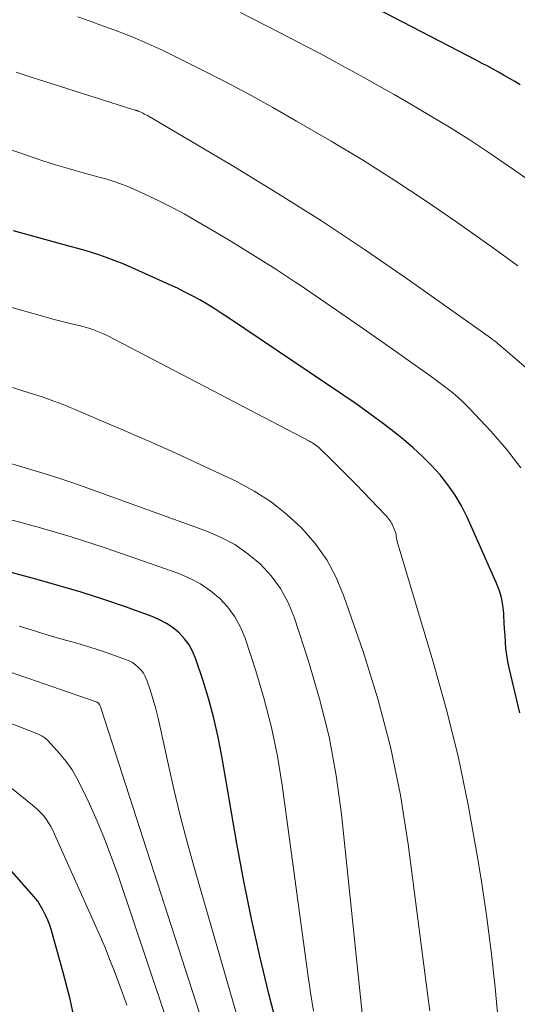
# Model space of a CAD drawing. Units: feet. Extents: x 1945000 to 1950019, y 530000 to 535000.
# Drawn here: x 1946767 to 1946819, y 531341 to 531443 of the extents above; entities that cross this region are included whole.
import ezdxf

# ---------------------------------------------------------------- set-up
doc = ezdxf.new("R2010")
doc.units = ezdxf.units.FT
doc.header["$LTSCALE"] = 100
doc.header["$MEASUREMENT"] = 0
doc.layers.add('CONTOUR INDEX', color=32, linetype='Continuous', lineweight=25)
doc.layers.add('CONTOUR INTERMEDIATE', color=40, linetype='Continuous', lineweight=15)

msp = doc.modelspace()

# ---------------------------------------------------------------- linework, layer by layer
at = {"layer": 'CONTOUR INDEX', "flags": 128}
for points, elevation in [([(1946819.02, 531435.9), (1946818.46, 531436.23), (1946817.91, 531436.55), (1946817.35, 531436.86), (1946816.79, 531437.18), (1946816.22, 531437.49), (1946815.66, 531437.8), (1946815.09, 531438.1), (1946814.52, 531438.4), (1946799.24, 531446.36)], 920), ([(1946818.99, 531370.99), (1946817.89, 531375.62), (1946817.75, 531376.28), (1946817.63, 531376.95), (1946817.55, 531377.62), (1946817.49, 531378.29), (1946817.45, 531378.97), (1946817.41, 531379.65), (1946817.37, 531380.33), (1946817.33, 531381.01), (1946817.32, 531381.3), (1946817.23, 531382.11), (1946817.08, 531382.91), (1946816.85, 531383.69), (1946816.55, 531384.46), (1946813.53, 531391.19), (1946812.94, 531392.36), (1946812.29, 531393.48), (1946811.54, 531394.55), (1946810.73, 531395.58), (1946809.84, 531396.55), (1946808.93, 531397.49), (1946807.96, 531398.37), (1946806.95, 531399.22), (1946806.26, 531399.77), (1946804.87, 531400.85), (1946803.47, 531401.9), (1946802.04, 531402.93), (1946800.59, 531403.92), (1946788.84, 531411.82), (1946788.11, 531412.3), (1946787.38, 531412.77), (1946786.63, 531413.22), (1946785.88, 531413.65), (1946785.11, 531414.07), (1946784.34, 531414.47), (1946783.56, 531414.86), (1946782.77, 531415.22), (1946778.51, 531417.13), (1946777.78, 531417.44), (1946777.04, 531417.74), (1946776.29, 531418.02), (1946775.54, 531418.28), (1946774.78, 531418.52), (1946774.02, 531418.75), (1946773.26, 531418.98), (1946772.49, 531419.19), (1946766.62, 531420.81)], 900), ([(1946794.34, 531336.87), (1946793.04, 531341.96), (1946792.1, 531345.82), (1946791.22, 531349.69), (1946790.44, 531353.58), (1946789.72, 531357.49), (1946788.16, 531366.51), (1946787.78, 531368.48), (1946787.34, 531370.44), (1946786.81, 531372.37), (1946786.22, 531374.29), (1946785.49, 531376.53), (1946785.17, 531377.28), (1946784.79, 531378), (1946784.31, 531378.64), (1946783.75, 531379.24), (1946783.12, 531379.77), (1946782.45, 531380.23), (1946781.72, 531380.61), (1946780.97, 531380.94), (1946778.08, 531381.96), (1946775.85, 531382.72), (1946773.6, 531383.45), (1946771.34, 531384.12), (1946769.06, 531384.76), (1946765.6, 531385.68)], 880), ([(1946773.06, 531338.65), (1946772.46, 531341.41), (1946771.76, 531344.14), (1946770.53, 531348.5), (1946770.36, 531349.03), (1946770.16, 531349.56), (1946769.93, 531350.06), (1946769.68, 531350.56), (1946769.42, 531351.03), (1946769.27, 531351.28), (1946769.12, 531351.52), (1946768.94, 531351.75), (1946768.76, 531351.97), (1946765.93, 531355.17)], 860)]:
    msp.add_lwpolyline(points, dxfattribs=dict(at, elevation=elevation))
at = {"layer": 'CONTOUR INTERMEDIATE', "flags": 128}
for points, elevation in [([(1946818.76, 531417.18), (1946816.74, 531418.65), (1946814.71, 531420.11), (1946812.47, 531421.69), (1946809.29, 531423.88), (1946806.07, 531426.01), (1946802.8, 531428.06), (1946799.48, 531430.05), (1946795.9, 531432.14), (1946793.45, 531433.54), (1946790.97, 531434.91), (1946788.47, 531436.23), (1946785.95, 531437.52), (1946783.32, 531438.83), (1946782.1, 531439.42), (1946780.87, 531439.99), (1946779.62, 531440.53), (1946778.37, 531441.04), (1946777.1, 531441.53), (1946775.83, 531442), (1946774.55, 531442.46), (1946773.27, 531442.9)], 912), ([(1946819.94, 531425.99), (1946818.32, 531427.12), (1946817.67, 531427.58), (1946815.71, 531428.93), (1946813.73, 531430.25), (1946811.71, 531431.51), (1946809.67, 531432.73), (1946807.48, 531434.01), (1946805.97, 531434.89), (1946804.45, 531435.75), (1946802.93, 531436.6), (1946801.41, 531437.45), (1946799.88, 531438.28), (1946798.34, 531439.11), (1946796.79, 531439.92), (1946795.25, 531440.72), (1946790.08, 531443.36)], 916), ([(1946824.45, 531402.5), (1946816.77, 531409.1), (1946816.68, 531409.17), (1946816.6, 531409.24), (1946816.51, 531409.31), (1946816.42, 531409.38), (1946816.33, 531409.44), (1946816.28, 531409.47), (1946816.23, 531409.51), (1946816.19, 531409.55), (1946816.14, 531409.58), (1946816.09, 531409.62), (1946816.04, 531409.66), (1946815.99, 531409.69), (1946815.94, 531409.73), (1946807.32, 531415.83), (1946802.92, 531418.87), (1946798.47, 531421.82), (1946793.96, 531424.67), (1946789.39, 531427.44), (1946780.46, 531432.7), (1946780.31, 531432.79), (1946780.15, 531432.87), (1946780, 531432.95), (1946779.84, 531433.03), (1946779.63, 531433.13), (1946779.57, 531433.15), (1946779.52, 531433.17), (1946779.47, 531433.19), (1946779.42, 531433.21), (1946779.37, 531433.23), (1946779.31, 531433.24), (1946779.26, 531433.26), (1946779.21, 531433.27), (1946778.94, 531433.35), (1946778.75, 531433.4), (1946778.57, 531433.45), (1946778.38, 531433.51), (1946778.2, 531433.57), (1946768.35, 531436.71), (1946766.9, 531437.21)], 908), ([(1946819.08, 531396.29), (1946817.59, 531398.23), (1946815.98, 531400.09), (1946813.77, 531402.43), (1946813.17, 531403.04), (1946812.54, 531403.63), (1946811.88, 531404.19), (1946811.2, 531404.72), (1946810.5, 531405.24), (1946809.8, 531405.75), (1946809.1, 531406.25), (1946808.39, 531406.75), (1946805, 531409.15), (1946802.8, 531410.68), (1946800.59, 531412.21), (1946798.38, 531413.73), (1946796.16, 531415.24), (1946795.82, 531415.46), (1946793.75, 531416.83), (1946791.66, 531418.16), (1946789.55, 531419.46), (1946787.42, 531420.73), (1946785.43, 531421.88), (1946784.27, 531422.54), (1946783.1, 531423.17), (1946781.91, 531423.77), (1946780.71, 531424.35), (1946779.06, 531425.11), (1946778.67, 531425.28), (1946778.28, 531425.45), (1946777.88, 531425.6), (1946777.48, 531425.74), (1946777.08, 531425.87), (1946776.67, 531426), (1946776.26, 531426.12), (1946775.85, 531426.24), (1946773.81, 531426.79), (1946772.39, 531427.2), (1946770.97, 531427.62), (1946769.55, 531428.07), (1946768.15, 531428.54), (1946765.84, 531429.34)], 904), ([(1946816.76, 531338.86), (1946816.42, 531342.61), (1946816.02, 531346.35), (1946815.53, 531350.07), (1946814.98, 531353.8), (1946814.55, 531356.46), (1946813.64, 531361.49), (1946812.6, 531366.49), (1946811.36, 531371.44), (1946809.99, 531376.36), (1946806.3, 531388.68), (1946806.28, 531388.77), (1946806.26, 531388.85), (1946806.24, 531388.93), (1946806.23, 531389.02), (1946806.22, 531389.1), (1946806.2, 531389.19), (1946806.2, 531389.27), (1946806.19, 531389.36), (1946806.18, 531389.46), (1946806.16, 531389.55), (1946806.14, 531389.64), (1946806.1, 531389.72), (1946805.77, 531390.47), (1946805.71, 531390.6), (1946805.63, 531390.73), (1946805.55, 531390.85), (1946805.47, 531390.97), (1946805.37, 531391.08), (1946805.28, 531391.2), (1946805.18, 531391.31), (1946805.08, 531391.42), (1946802.05, 531394.57), (1946801.4, 531395.23), (1946800.76, 531395.89), (1946800.1, 531396.54), (1946799.44, 531397.19), (1946798.37, 531398.24), (1946798.24, 531398.36), (1946798.11, 531398.47), (1946797.97, 531398.58), (1946797.83, 531398.68), (1946797.69, 531398.78), (1946797.54, 531398.88), (1946797.39, 531398.97), (1946797.24, 531399.05), (1946776.29, 531409.97), (1946775.94, 531410.14), (1946775.59, 531410.3), (1946775.24, 531410.44), (1946774.88, 531410.58), (1946774.51, 531410.7), (1946774.15, 531410.81), (1946773.78, 531410.91), (1946773.4, 531411), (1946772.76, 531411.15), (1946772.06, 531411.32), (1946771.37, 531411.49), (1946770.68, 531411.67), (1946769.99, 531411.86), (1946757.37, 531415.41)], 896), ([(1946809.67, 531340.17), (1946809.45, 531341.99), (1946807.45, 531357.4), (1946806.64, 531362.47), (1946805.62, 531367.48), (1946804.3, 531372.43), (1946802.77, 531377.32), (1946800.79, 531383.04), (1946799.98, 531384.97), (1946799.01, 531386.8), (1946797.81, 531388.48), (1946796.45, 531390.07), (1946794.9, 531391.49), (1946793.27, 531392.79), (1946791.5, 531393.91), (1946789.66, 531394.91), (1946788.45, 531395.49), (1946785.93, 531396.66), (1946783.4, 531397.82), (1946780.85, 531398.95), (1946778.3, 531400.07), (1946774.11, 531401.86), (1946773.56, 531402.09), (1946773.01, 531402.33), (1946772.46, 531402.55), (1946771.91, 531402.78), (1946771.36, 531403), (1946770.8, 531403.21), (1946770.24, 531403.41), (1946769.67, 531403.6), (1946767.57, 531404.26), (1946766.52, 531404.59)], 892), ([(1946803.53, 531331.66), (1946800.53, 531360.5), (1946799.98, 531364.52), (1946799.26, 531368.5), (1946798.28, 531372.44), (1946797.14, 531376.33), (1946795.65, 531380.86), (1946795.01, 531382.4), (1946794.24, 531383.84), (1946793.26, 531385.15), (1946792.13, 531386.37), (1946790.85, 531387.43), (1946789.49, 531388.38), (1946788.03, 531389.15), (1946786.5, 531389.81), (1946774.32, 531394.19), (1946772.96, 531394.67), (1946771.6, 531395.13), (1946770.22, 531395.57), (1946768.85, 531395.99), (1946767.47, 531396.41), (1946766.09, 531396.83)], 888), ([(1946797.66, 531340.16), (1946797.33, 531342.07), (1946797.05, 531343.99), (1946794.4, 531363.51), (1946793.91, 531366.5), (1946793.31, 531369.47), (1946792.55, 531372.4), (1946791.68, 531375.31), (1946790.57, 531378.7), (1946790.09, 531379.84), (1946789.51, 531380.92), (1946788.78, 531381.89), (1946787.94, 531382.81), (1946786.98, 531383.6), (1946785.97, 531384.3), (1946784.88, 531384.88), (1946783.73, 531385.37), (1946779.37, 531386.91), (1946775.98, 531388.06), (1946772.58, 531389.16), (1946769.16, 531390.16), (1946765.71, 531391.11)], 884), ([(1946790.26, 531337.85), (1946785.33, 531354.9), (1946784.58, 531357.62), (1946783.86, 531360.36), (1946783.19, 531363.11), (1946782.57, 531365.87), (1946781.79, 531369.49), (1946781.57, 531370.45), (1946781.33, 531371.39), (1946781.06, 531372.33), (1946780.77, 531373.27), (1946780.41, 531374.36), (1946780.25, 531374.73), (1946780.07, 531375.08), (1946779.83, 531375.39), (1946779.56, 531375.68), (1946779.25, 531375.94), (1946778.93, 531376.17), (1946778.57, 531376.35), (1946778.21, 531376.51), (1946776.8, 531377.01), (1946775.71, 531377.38), (1946774.62, 531377.73), (1946773.52, 531378.07), (1946772.41, 531378.38), (1946772.14, 531378.46), (1946770.9, 531378.81), (1946769.66, 531379.17), (1946768.43, 531379.55), (1946767.2, 531379.95)], 876), ([(1946782.23, 531339.92), (1946777.39, 531354.26), (1946776.73, 531356.12), (1946776.03, 531357.96), (1946775.27, 531359.78), (1946774.47, 531361.59), (1946773.7, 531363.23), (1946773.21, 531364.17), (1946772.67, 531365.08), (1946772.05, 531365.94), (1946771.38, 531366.77), (1946770.18, 531368.12), (1946770.06, 531368.24), (1946769.94, 531368.34), (1946769.81, 531368.44), (1946769.68, 531368.52), (1946769.53, 531368.6), (1946769.39, 531368.67), (1946769.24, 531368.74), (1946769.09, 531368.8), (1946752.23, 531375.38)], 868), ([(1946786.21, 531338.87), (1946775.67, 531371.41), (1946775.64, 531371.5), (1946775.6, 531371.6), (1946775.57, 531371.69), (1946775.53, 531371.78), (1946775.49, 531371.86), (1946775.47, 531371.91), (1946775.44, 531371.95), (1946775.4, 531371.99), (1946775.36, 531372.02), (1946775.32, 531372.05), (1946775.27, 531372.08), (1946775.23, 531372.1), (1946775.18, 531372.12), (1946770.57, 531373.71), (1946768.21, 531374.52), (1946765.85, 531375.32)], 872), ([(1946778.32, 531340.76), (1946778.29, 531340.87), (1946778.26, 531340.97), (1946777.47, 531343.16), (1946777.03, 531344.36), (1946776.56, 531345.54), (1946776.08, 531346.72), (1946775.57, 531347.89), (1946770.87, 531358.44), (1946770.67, 531358.85), (1946770.46, 531359.24), (1946770.23, 531359.63), (1946769.98, 531360), (1946769.71, 531360.36), (1946769.41, 531360.7), (1946769.09, 531361.01), (1946768.75, 531361.3), (1946764.93, 531364.36)], 864)]:
    msp.add_lwpolyline(points, dxfattribs=dict(at, elevation=elevation))

doc.saveas('drawing.dxf')
